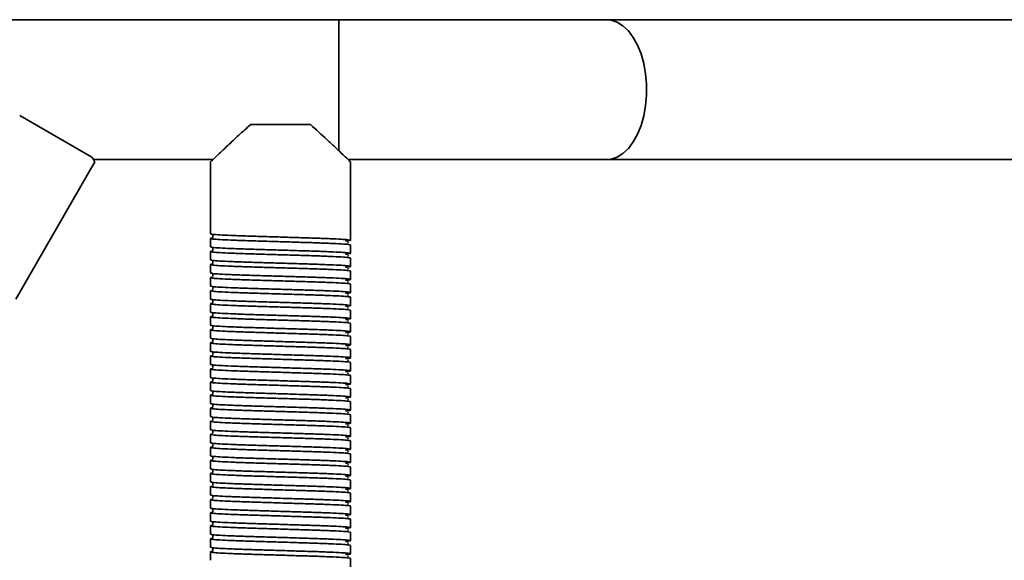
# Model space of a CAD drawing. Units: millimetres. Extents: x 1022 to 4906, y 2166 to 3515.
# Drawn here: x 2031 to 2242, y 2639 to 2755 of the extents above; entities that cross this region are included whole.
import ezdxf
from ezdxf.enums import TextEntityAlignment as Align

# ---------------------------------------------------------------- set-up
doc = ezdxf.new("R2010")
doc.units = ezdxf.units.MM
doc.layers.add('FR - Functional Rig Kit', color=7, linetype='Continuous')
doc.styles.add('Annotative', font='arial.ttf')

# ---------------------------------------------------------------- blocks, each defined once
blk = doc.blocks.new('A$Cf1d7d8ab')
at = {"color": 7, "linetype": 'Continuous', "lineweight": 35}
for p, q in [((1076.5, 365.97), (421.5, 365.97)), ((1133.86, 365.97), (1076.5, 365.97)), ((1076.5, 337.75), (1076.5, 365.97)), ((1264.51, 365.97), (1133.86, 365.97)), ((1023.56, 336.51), (1008.1, 345.43)), ((1070.4, 343.47), (1057.6, 343.47)), ((1023.89, 335.97), (1049.52, 335.97)), ((1078.49, 335.97), (1133.86, 335.97)), ((1133.86, 335.97), (1264.51, 335.97)), ((1007.24, 306.09), (1024.21, 335.49)), ((1049, 335.47), (1049, 320.07)), ((1079, 321.47), (1079, 335.47)), ((1079, 321.47), (1079, 320.47)), ((1049, 319.07), (1049, 317.27)), ((1079, 318.67), (1079, 320.47)), ((1079, 315.87), (1079, 317.67)), ((1049, 316.27), (1049, 314.47)), ((1079, 313.07), (1079, 314.87)), ((1049, 313.47), (1049, 311.67)), ((1049, 310.67), (1049, 308.87)), ((1079, 310.27), (1079, 312.07)), ((1079, 307.47), (1079, 309.27)), ((1049, 307.87), (1049, 306.07)), ((1079, 304.67), (1079, 306.47)), ((1049, 305.07), (1049, 303.27)), ((1049, 302.27), (1049, 300.47)), ((1079, 301.87), (1079, 303.67)), ((1079, 299.07), (1079, 300.87)), ((1049, 299.47), (1049, 297.67)), ((1079, 296.27), (1079, 298.07)), ((1049, 296.67), (1049, 294.87)), ((1049, 293.87), (1049, 292.07)), ((1079, 293.47), (1079, 295.27)), ((1079, 290.67), (1079, 292.47)), ((1049, 291.07), (1049, 289.27)), ((1079, 287.87), (1079, 289.67)), ((1049, 288.27), (1049, 286.47)), ((1049, 285.47), (1049, 283.67)), ((1079, 285.07), (1079, 286.87)), ((1079, 282.27), (1079, 284.07)), ((1049, 282.67), (1049, 280.87)), ((1079, 279.47), (1079, 281.27)), ((1049, 279.87), (1049, 278.07)), ((1049, 277.07), (1049, 275.27)), ((1079, 276.67), (1079, 278.47)), ((1079, 273.87), (1079, 275.67)), ((1049, 274.27), (1049, 272.47)), ((1079, 271.07), (1079, 272.87)), ((1049, 271.47), (1049, 269.67)), ((1049, 268.67), (1049, 266.87)), ((1079, 268.27), (1079, 270.07)), ((1049, 265.87), (1049, 264.07)), ((1079, 265.47), (1079, 267.27)), ((1079, 262.67), (1079, 264.47)), ((1049, 263.07), (1049, 261.27)), ((1079, 259.87), (1079, 261.67)), ((1049, 260.27), (1049, 258.47)), ((1049, 257.47), (1049, 255.67)), ((1079, 257.07), (1079, 258.87)), ((1079, 254.27), (1079, 256.07)), ((1049, 254.67), (1049, 252.87)), ((1079, 251.47), (1079, 253.27)), ((1049, 251.87), (1049, 250.07)), ((1079, 248.67), (1079, 250.47))]:
    blk.add_line(p, q, dxfattribs=at)
at = {"color": 7, "linetype": 'Continuous', "lineweight": 35, "flags": 128}
blk.add_lwpolyline([(1133.86, 335.97), (1134.84, 336.07), (1136.14, 336.51), (1137.38, 337.28), (1138.53, 338.38), (1139.58, 339.77), (1140.5, 341.43), (1141.25, 343.31), (1141.84, 345.36), (1142.23, 347.55), (1142.44, 349.82), (1142.44, 352.12), (1142.23, 354.39), (1141.84, 356.58), (1141.25, 358.64), (1140.5, 360.51), (1139.58, 362.17), (1138.53, 363.56), (1137.38, 364.66), (1136.14, 365.43), (1134.84, 365.87), (1133.86, 365.97)], dxfattribs=at)
at = {"color": 7, "linetype": 'Continuous', "lineweight": 35}
for points, knots in [([(1057.6, 343.47), (1056.72, 342.7), (1054.95, 341.14), (1052.92, 339.22), (1051.38, 337.76), (1050.37, 336.79), (1049.64, 336.09), (1049.12, 335.58), (1049.04, 335.51), (1049, 335.47)], [0, 0, 0, 0, 0.197121, 0.400144, 0.526494, 0.655806, 0.760217, 0.867451, 1, 1, 1, 1]), ([(1079, 335.47), (1078.97, 335.5), (1078.92, 335.55), (1078.37, 336.08), (1077.27, 337.14), (1075.63, 338.7), (1073.51, 340.72), (1071.62, 342.39), (1070.4, 343.47)], [0, 0, 0, 0, 0.104689, 0.213019, 0.424164, 0.571479, 0.722984, 1, 1, 1, 1]), ([(1024.18, 335.51), (1024.18, 335.5), (1024.2, 335.47), (1024.02, 335.77), (1023.72, 336.26), (1023.56, 336.51)], [0, 0, 0, 0, 0.176163, 0.576322, 1, 1, 1, 1]), ([(1079, 317.67), (1078.9, 317.71), (1078.7, 317.79), (1077.13, 317.91), (1074.73, 318.02), (1071.59, 318.14), (1067.93, 318.25), (1064, 318.37), (1060.07, 318.49), (1056.41, 318.6), (1053.27, 318.72), (1050.86, 318.83), (1049.33, 318.95), (1048.9, 319.07), (1049.02, 319.15), (1049.53, 319.19), (1049.54, 319.19)], [0, 0, 0, 0, 0.076693, 0.153913, 0.230164, 0.307491, 0.383889, 0.460898, 0.537907, 0.614305, 0.691632, 0.767883, 0.845103, 0.921796, 0.998489, 1, 1, 1, 1]), ([(1049, 320.07), (1049.1, 320.03), (1049.3, 319.95), (1050.87, 319.83), (1053.27, 319.72), (1056.41, 319.6), (1060.07, 319.49), (1064, 319.37), (1067.93, 319.25), (1071.59, 319.14), (1074.73, 319.02), (1077.14, 318.91), (1078.67, 318.79), (1079.13, 318.67), (1078.87, 318.58), (1078.12, 318.52), (1077.91, 318.51)], [0, 0, 0, 0, 0.074579, 0.149671, 0.223821, 0.299016, 0.373309, 0.448195, 0.523082, 0.597375, 0.67257, 0.74672, 0.821812, 0.896391, 0.97097, 1, 1, 1, 1]), ([(1049.48, 319.82), (1049.48, 319.82), (1049.46, 319.8), (1049.52, 319.62), (1049.49, 319.45), (1049.46, 319.38), (1049.53, 319.37), (1049.54, 319.37)], [0, 0, 0, 0, 0.049824, 0.293756, 0.566091, 0.956914, 1, 1, 1, 1]), ([(1049, 317.27), (1049.1, 317.23), (1049.3, 317.15), (1050.87, 317.03), (1053.27, 316.92), (1056.41, 316.8), (1060.07, 316.69), (1064, 316.57), (1067.93, 316.45), (1071.59, 316.34), (1074.73, 316.22), (1077.14, 316.11), (1078.67, 315.99), (1079.13, 315.87), (1078.87, 315.78), (1078.12, 315.72), (1077.91, 315.71)], [0, 0, 0, 0, 0.074579, 0.149671, 0.223821, 0.299016, 0.373309, 0.448195, 0.523082, 0.597375, 0.67257, 0.74672, 0.821812, 0.896391, 0.97097, 1, 1, 1, 1]), ([(1049.48, 317.02), (1049.48, 317.02), (1049.46, 317), (1049.52, 316.82), (1049.49, 316.65), (1049.46, 316.58), (1049.53, 316.57), (1049.54, 316.57)], [0, 0, 0, 0, 0.049824, 0.293756, 0.566091, 0.956914, 1, 1, 1, 1]), ([(1078.34, 318.12), (1078.41, 318.14), (1078.58, 318.17), (1078.44, 318.2), (1078.36, 318.22)], [0, 0, 0, 0, 0.409097, 1, 1, 1, 1]), ([(1079, 314.87), (1078.9, 314.91), (1078.7, 314.99), (1077.13, 315.11), (1074.73, 315.22), (1071.59, 315.34), (1067.93, 315.45), (1064, 315.57), (1060.07, 315.69), (1056.41, 315.8), (1053.27, 315.92), (1050.86, 316.03), (1049.33, 316.15), (1048.9, 316.27), (1049.02, 316.35), (1049.53, 316.39), (1049.54, 316.39)], [0, 0, 0, 0, 0.076693, 0.153913, 0.230164, 0.307491, 0.383889, 0.460898, 0.537907, 0.614305, 0.691632, 0.767883, 0.845103, 0.921796, 0.998489, 1, 1, 1, 1]), ([(1049, 314.47), (1049.1, 314.43), (1049.3, 314.35), (1050.87, 314.23), (1053.27, 314.12), (1056.41, 314), (1060.07, 313.89), (1064, 313.77), (1067.93, 313.65), (1071.59, 313.54), (1074.73, 313.42), (1077.14, 313.31), (1078.67, 313.19), (1079.13, 313.07), (1078.87, 312.98), (1078.12, 312.92), (1077.91, 312.91)], [0, 0, 0, 0, 0.074579, 0.149671, 0.223821, 0.299016, 0.373309, 0.448195, 0.523082, 0.597375, 0.67257, 0.74672, 0.821812, 0.896391, 0.97097, 1, 1, 1, 1]), ([(1078.34, 315.32), (1078.41, 315.34), (1078.58, 315.37), (1078.44, 315.4), (1078.36, 315.42)], [0, 0, 0, 0, 0.409097, 1, 1, 1, 1]), ([(1079, 312.07), (1078.9, 312.11), (1078.7, 312.19), (1077.13, 312.31), (1074.73, 312.42), (1071.59, 312.54), (1067.93, 312.65), (1064, 312.77), (1060.07, 312.89), (1056.41, 313), (1053.27, 313.12), (1050.86, 313.23), (1049.33, 313.35), (1048.9, 313.47), (1049.02, 313.55), (1049.53, 313.59), (1049.54, 313.59)], [0, 0, 0, 0, 0.076693, 0.153913, 0.230164, 0.307491, 0.383889, 0.460898, 0.537907, 0.614305, 0.691632, 0.767883, 0.845103, 0.921796, 0.998489, 1, 1, 1, 1]), ([(1049.48, 314.22), (1049.48, 314.22), (1049.46, 314.2), (1049.52, 314.02), (1049.49, 313.85), (1049.46, 313.78), (1049.53, 313.77), (1049.54, 313.77)], [0, 0, 0, 0, 0.049824, 0.293756, 0.566091, 0.956914, 1, 1, 1, 1]), ([(1078.34, 312.52), (1078.41, 312.54), (1078.58, 312.57), (1078.44, 312.6), (1078.36, 312.62)], [0, 0, 0, 0, 0.409097, 1, 1, 1, 1]), ([(1079, 309.27), (1078.9, 309.31), (1078.7, 309.39), (1077.13, 309.51), (1074.73, 309.62), (1071.59, 309.74), (1067.93, 309.85), (1064, 309.97), (1060.07, 310.09), (1056.41, 310.2), (1053.27, 310.32), (1050.86, 310.43), (1049.33, 310.55), (1048.9, 310.67), (1049.02, 310.75), (1049.53, 310.79), (1049.54, 310.79)], [0, 0, 0, 0, 0.076693, 0.153913, 0.230164, 0.307491, 0.383889, 0.460898, 0.537907, 0.614305, 0.691632, 0.767883, 0.845103, 0.921796, 0.998489, 1, 1, 1, 1]), ([(1049, 311.67), (1049.1, 311.63), (1049.3, 311.55), (1050.87, 311.43), (1053.27, 311.32), (1056.41, 311.2), (1060.07, 311.09), (1064, 310.97), (1067.93, 310.85), (1071.59, 310.74), (1074.73, 310.62), (1077.14, 310.51), (1078.67, 310.39), (1079.13, 310.27), (1078.87, 310.18), (1078.12, 310.12), (1077.91, 310.11)], [0, 0, 0, 0, 0.074579, 0.149671, 0.223821, 0.299016, 0.373309, 0.448195, 0.523082, 0.597375, 0.67257, 0.74672, 0.821812, 0.896391, 0.97097, 1, 1, 1, 1]), ([(1049.48, 311.42), (1049.48, 311.42), (1049.46, 311.4), (1049.52, 311.22), (1049.49, 311.05), (1049.46, 310.98), (1049.53, 310.97), (1049.54, 310.97)], [0, 0, 0, 0, 0.049824, 0.293756, 0.566091, 0.956914, 1, 1, 1, 1]), ([(1049, 308.87), (1049.1, 308.83), (1049.3, 308.75), (1050.87, 308.63), (1053.27, 308.52), (1056.41, 308.4), (1060.07, 308.29), (1064, 308.17), (1067.93, 308.05), (1071.59, 307.94), (1074.73, 307.82), (1077.14, 307.71), (1078.67, 307.59), (1079.13, 307.47), (1078.87, 307.38), (1078.12, 307.32), (1077.91, 307.31)], [0, 0, 0, 0, 0.074579, 0.149671, 0.223821, 0.299016, 0.373309, 0.448195, 0.523082, 0.597375, 0.67257, 0.74672, 0.821812, 0.896391, 0.97097, 1, 1, 1, 1]), ([(1049.48, 308.62), (1049.48, 308.62), (1049.46, 308.6), (1049.52, 308.42), (1049.49, 308.25), (1049.46, 308.18), (1049.53, 308.17), (1049.54, 308.17)], [0, 0, 0, 0, 0.049824, 0.293756, 0.566091, 0.956914, 1, 1, 1, 1]), ([(1078.34, 309.72), (1078.41, 309.74), (1078.58, 309.77), (1078.44, 309.8), (1078.36, 309.82)], [0, 0, 0, 0, 0.409097, 1, 1, 1, 1]), ([(1079, 306.47), (1078.9, 306.51), (1078.7, 306.59), (1077.13, 306.71), (1074.73, 306.82), (1071.59, 306.94), (1067.93, 307.05), (1064, 307.17), (1060.07, 307.29), (1056.41, 307.4), (1053.27, 307.52), (1050.86, 307.63), (1049.33, 307.75), (1048.9, 307.87), (1049.02, 307.95), (1049.53, 307.99), (1049.54, 307.99)], [0, 0, 0, 0, 0.076693, 0.153913, 0.230164, 0.307491, 0.383889, 0.460898, 0.537907, 0.614305, 0.691632, 0.767883, 0.845103, 0.921796, 0.998489, 1, 1, 1, 1]), ([(1049, 306.07), (1049.1, 306.03), (1049.3, 305.95), (1050.87, 305.83), (1053.27, 305.72), (1056.41, 305.6), (1060.07, 305.49), (1064, 305.37), (1067.93, 305.25), (1071.59, 305.14), (1074.73, 305.02), (1077.14, 304.91), (1078.67, 304.79), (1079.13, 304.67), (1078.87, 304.58), (1078.12, 304.52), (1077.91, 304.51)], [0, 0, 0, 0, 0.074579, 0.149671, 0.223821, 0.299016, 0.373309, 0.448195, 0.523082, 0.597375, 0.67257, 0.74672, 0.821812, 0.896391, 0.97097, 1, 1, 1, 1]), ([(1078.34, 306.92), (1078.41, 306.94), (1078.58, 306.97), (1078.44, 307), (1078.36, 307.02)], [0, 0, 0, 0, 0.409097, 1, 1, 1, 1]), ([(1079, 303.67), (1078.9, 303.71), (1078.7, 303.79), (1077.13, 303.91), (1074.73, 304.02), (1071.59, 304.14), (1067.93, 304.25), (1064, 304.37), (1060.07, 304.49), (1056.41, 304.6), (1053.27, 304.72), (1050.86, 304.83), (1049.33, 304.95), (1048.9, 305.07), (1049.02, 305.15), (1049.53, 305.19), (1049.54, 305.19)], [0, 0, 0, 0, 0.076693, 0.153913, 0.230164, 0.307491, 0.383889, 0.460898, 0.537907, 0.614305, 0.691632, 0.767883, 0.845103, 0.921796, 0.998489, 1, 1, 1, 1]), ([(1049.48, 305.82), (1049.48, 305.82), (1049.46, 305.8), (1049.52, 305.62), (1049.49, 305.45), (1049.46, 305.38), (1049.53, 305.37), (1049.54, 305.37)], [0, 0, 0, 0, 0.049824, 0.293756, 0.566091, 0.956914, 1, 1, 1, 1]), ([(1078.34, 304.12), (1078.41, 304.14), (1078.58, 304.17), (1078.44, 304.2), (1078.36, 304.22)], [0, 0, 0, 0, 0.409097, 1, 1, 1, 1]), ([(1079, 300.87), (1078.9, 300.91), (1078.7, 300.99), (1077.13, 301.11), (1074.73, 301.22), (1071.59, 301.34), (1067.93, 301.45), (1064, 301.57), (1060.07, 301.69), (1056.41, 301.8), (1053.27, 301.92), (1050.86, 302.03), (1049.33, 302.15), (1048.9, 302.27), (1049.02, 302.35), (1049.53, 302.39), (1049.54, 302.39)], [0, 0, 0, 0, 0.076693, 0.153913, 0.230164, 0.307491, 0.383889, 0.460898, 0.537907, 0.614305, 0.691632, 0.767883, 0.845103, 0.921796, 0.998489, 1, 1, 1, 1]), ([(1049, 303.27), (1049.1, 303.23), (1049.3, 303.15), (1050.87, 303.03), (1053.27, 302.92), (1056.41, 302.8), (1060.07, 302.69), (1064, 302.57), (1067.93, 302.45), (1071.59, 302.34), (1074.73, 302.22), (1077.14, 302.11), (1078.67, 301.99), (1079.13, 301.87), (1078.87, 301.78), (1078.12, 301.72), (1077.91, 301.71)], [0, 0, 0, 0, 0.074579, 0.149671, 0.223821, 0.299016, 0.373309, 0.448195, 0.523082, 0.597375, 0.67257, 0.74672, 0.821812, 0.896391, 0.97097, 1, 1, 1, 1]), ([(1049.48, 303.02), (1049.48, 303.02), (1049.46, 303), (1049.52, 302.82), (1049.49, 302.65), (1049.46, 302.58), (1049.53, 302.57), (1049.54, 302.57)], [0, 0, 0, 0, 0.049824, 0.293756, 0.566091, 0.956914, 1, 1, 1, 1]), ([(1049, 300.47), (1049.1, 300.43), (1049.3, 300.35), (1050.87, 300.23), (1053.27, 300.12), (1056.41, 300), (1060.07, 299.89), (1064, 299.77), (1067.93, 299.65), (1071.59, 299.54), (1074.73, 299.42), (1077.14, 299.31), (1078.67, 299.19), (1079.13, 299.07), (1078.87, 298.98), (1078.12, 298.92), (1077.91, 298.91)], [0, 0, 0, 0, 0.074579, 0.149671, 0.223821, 0.299016, 0.373309, 0.448195, 0.523082, 0.597375, 0.67257, 0.74672, 0.821812, 0.896391, 0.97097, 1, 1, 1, 1]), ([(1049.48, 300.22), (1049.48, 300.22), (1049.46, 300.2), (1049.52, 300.02), (1049.49, 299.85), (1049.46, 299.78), (1049.53, 299.77), (1049.54, 299.77)], [0, 0, 0, 0, 0.049824, 0.293756, 0.566091, 0.956914, 1, 1, 1, 1]), ([(1078.34, 301.32), (1078.41, 301.34), (1078.58, 301.37), (1078.44, 301.4), (1078.36, 301.42)], [0, 0, 0, 0, 0.409097, 1, 1, 1, 1]), ([(1079, 298.07), (1078.9, 298.11), (1078.7, 298.19), (1077.13, 298.31), (1074.73, 298.42), (1071.59, 298.54), (1067.93, 298.65), (1064, 298.77), (1060.07, 298.89), (1056.41, 299), (1053.27, 299.12), (1050.86, 299.23), (1049.33, 299.35), (1048.9, 299.47), (1049.02, 299.55), (1049.53, 299.59), (1049.54, 299.59)], [0, 0, 0, 0, 0.076693, 0.153913, 0.230164, 0.307491, 0.383889, 0.460898, 0.537907, 0.614305, 0.691632, 0.767883, 0.845103, 0.921796, 0.998489, 1, 1, 1, 1]), ([(1049, 297.67), (1049.1, 297.63), (1049.3, 297.55), (1050.87, 297.43), (1053.27, 297.32), (1056.41, 297.2), (1060.07, 297.09), (1064, 296.97), (1067.93, 296.85), (1071.59, 296.74), (1074.73, 296.62), (1077.14, 296.51), (1078.67, 296.39), (1079.13, 296.27), (1078.87, 296.18), (1078.12, 296.12), (1077.91, 296.11)], [0, 0, 0, 0, 0.074579, 0.149671, 0.223821, 0.299016, 0.373309, 0.448195, 0.523082, 0.597375, 0.67257, 0.74672, 0.821812, 0.896391, 0.97097, 1, 1, 1, 1]), ([(1078.34, 298.52), (1078.41, 298.54), (1078.58, 298.57), (1078.44, 298.6), (1078.36, 298.62)], [0, 0, 0, 0, 0.409097, 1, 1, 1, 1]), ([(1079, 295.27), (1078.9, 295.31), (1078.7, 295.39), (1077.13, 295.51), (1074.73, 295.62), (1071.59, 295.74), (1067.93, 295.85), (1064, 295.97), (1060.07, 296.09), (1056.41, 296.2), (1053.27, 296.32), (1050.86, 296.43), (1049.33, 296.55), (1048.9, 296.67), (1049.02, 296.75), (1049.53, 296.79), (1049.54, 296.79)], [0, 0, 0, 0, 0.076693, 0.153913, 0.230164, 0.307491, 0.383889, 0.460898, 0.537907, 0.614305, 0.691632, 0.767883, 0.845103, 0.921796, 0.998489, 1, 1, 1, 1]), ([(1049.48, 297.42), (1049.48, 297.42), (1049.46, 297.4), (1049.52, 297.22), (1049.49, 297.05), (1049.46, 296.98), (1049.53, 296.97), (1049.54, 296.97)], [0, 0, 0, 0, 0.049824, 0.293756, 0.566091, 0.956914, 1, 1, 1, 1]), ([(1078.34, 295.72), (1078.41, 295.74), (1078.58, 295.77), (1078.44, 295.8), (1078.36, 295.82)], [0, 0, 0, 0, 0.409097, 1, 1, 1, 1]), ([(1079, 292.47), (1078.9, 292.51), (1078.7, 292.59), (1077.13, 292.71), (1074.73, 292.82), (1071.59, 292.94), (1067.93, 293.05), (1064, 293.17), (1060.07, 293.29), (1056.41, 293.4), (1053.27, 293.52), (1050.86, 293.63), (1049.33, 293.75), (1048.9, 293.87), (1049.02, 293.95), (1049.53, 293.99), (1049.54, 293.99)], [0, 0, 0, 0, 0.076693, 0.153913, 0.230164, 0.307491, 0.383889, 0.460898, 0.537907, 0.614305, 0.691632, 0.767883, 0.845103, 0.921796, 0.998489, 1, 1, 1, 1]), ([(1049, 294.87), (1049.1, 294.83), (1049.3, 294.75), (1050.87, 294.63), (1053.27, 294.52), (1056.41, 294.4), (1060.07, 294.29), (1064, 294.17), (1067.93, 294.05), (1071.59, 293.94), (1074.73, 293.82), (1077.14, 293.71), (1078.67, 293.59), (1079.13, 293.47), (1078.87, 293.38), (1078.12, 293.32), (1077.91, 293.31)], [0, 0, 0, 0, 0.074579, 0.149671, 0.223821, 0.299016, 0.373309, 0.448195, 0.523082, 0.597375, 0.67257, 0.74672, 0.821812, 0.896391, 0.97097, 1, 1, 1, 1]), ([(1049.48, 294.62), (1049.48, 294.62), (1049.46, 294.6), (1049.52, 294.42), (1049.49, 294.25), (1049.46, 294.18), (1049.53, 294.17), (1049.54, 294.17)], [0, 0, 0, 0, 0.049824, 0.293756, 0.566091, 0.956914, 1, 1, 1, 1]), ([(1079, 289.67), (1078.9, 289.71), (1078.7, 289.79), (1077.13, 289.91), (1074.73, 290.02), (1071.59, 290.14), (1067.93, 290.25), (1064, 290.37), (1060.07, 290.49), (1056.41, 290.6), (1053.27, 290.72), (1050.86, 290.83), (1049.33, 290.95), (1048.9, 291.07), (1049.02, 291.15), (1049.53, 291.19), (1049.54, 291.19)], [0, 0, 0, 0, 0.076693, 0.153913, 0.230164, 0.307491, 0.383889, 0.460898, 0.537907, 0.614305, 0.691632, 0.767883, 0.845103, 0.921796, 0.998489, 1, 1, 1, 1]), ([(1049, 292.07), (1049.1, 292.03), (1049.3, 291.95), (1050.87, 291.83), (1053.27, 291.72), (1056.41, 291.6), (1060.07, 291.49), (1064, 291.37), (1067.93, 291.25), (1071.59, 291.14), (1074.73, 291.02), (1077.14, 290.91), (1078.67, 290.79), (1079.13, 290.67), (1078.87, 290.58), (1078.12, 290.52), (1077.91, 290.51)], [0, 0, 0, 0, 0.074579, 0.149671, 0.223821, 0.299016, 0.373309, 0.448195, 0.523082, 0.597375, 0.67257, 0.74672, 0.821812, 0.896391, 0.97097, 1, 1, 1, 1]), ([(1049.48, 291.82), (1049.48, 291.82), (1049.46, 291.8), (1049.52, 291.62), (1049.49, 291.45), (1049.46, 291.38), (1049.53, 291.37), (1049.54, 291.37)], [0, 0, 0, 0, 0.049824, 0.293756, 0.566091, 0.956914, 1, 1, 1, 1]), ([(1078.34, 292.92), (1078.41, 292.94), (1078.58, 292.97), (1078.44, 293), (1078.36, 293.02)], [0, 0, 0, 0, 0.409097, 1, 1, 1, 1]), ([(1049, 289.27), (1049.1, 289.23), (1049.3, 289.15), (1050.87, 289.03), (1053.27, 288.92), (1056.41, 288.8), (1060.07, 288.69), (1064, 288.57), (1067.93, 288.45), (1071.59, 288.34), (1074.73, 288.22), (1077.14, 288.11), (1078.67, 287.99), (1079.13, 287.87), (1078.87, 287.78), (1078.12, 287.72), (1077.91, 287.71)], [0, 0, 0, 0, 0.074579, 0.149671, 0.223821, 0.299016, 0.373309, 0.448195, 0.523082, 0.597375, 0.67257, 0.74672, 0.821812, 0.896391, 0.97097, 1, 1, 1, 1]), ([(1078.34, 290.12), (1078.41, 290.14), (1078.58, 290.17), (1078.44, 290.2), (1078.36, 290.22)], [0, 0, 0, 0, 0.409097, 1, 1, 1, 1]), ([(1079, 286.87), (1078.9, 286.91), (1078.7, 286.99), (1077.13, 287.11), (1074.73, 287.22), (1071.59, 287.34), (1067.93, 287.45), (1064, 287.57), (1060.07, 287.69), (1056.41, 287.8), (1053.27, 287.92), (1050.86, 288.03), (1049.33, 288.15), (1048.9, 288.27), (1049.02, 288.35), (1049.53, 288.39), (1049.54, 288.39)], [0, 0, 0, 0, 0.076693, 0.153913, 0.230164, 0.307491, 0.383889, 0.460898, 0.537907, 0.614305, 0.691632, 0.767883, 0.845103, 0.921796, 0.998489, 1, 1, 1, 1]), ([(1049.48, 289.02), (1049.48, 289.02), (1049.46, 289), (1049.52, 288.82), (1049.49, 288.65), (1049.46, 288.58), (1049.53, 288.57), (1049.54, 288.57)], [0, 0, 0, 0, 0.049824, 0.293756, 0.566091, 0.956914, 1, 1, 1, 1]), ([(1078.34, 287.32), (1078.41, 287.34), (1078.58, 287.37), (1078.44, 287.4), (1078.36, 287.42)], [0, 0, 0, 0, 0.409097, 1, 1, 1, 1]), ([(1079, 284.07), (1078.9, 284.11), (1078.7, 284.19), (1077.13, 284.31), (1074.73, 284.42), (1071.59, 284.54), (1067.93, 284.65), (1064, 284.77), (1060.07, 284.89), (1056.41, 285), (1053.27, 285.12), (1050.86, 285.23), (1049.33, 285.35), (1048.9, 285.47), (1049.02, 285.55), (1049.53, 285.59), (1049.54, 285.59)], [0, 0, 0, 0, 0.076693, 0.153913, 0.230164, 0.307491, 0.383889, 0.460898, 0.537907, 0.614305, 0.691632, 0.767883, 0.845103, 0.921796, 0.998489, 1, 1, 1, 1]), ([(1049, 286.47), (1049.1, 286.43), (1049.3, 286.35), (1050.87, 286.23), (1053.27, 286.12), (1056.41, 286), (1060.07, 285.89), (1064, 285.77), (1067.93, 285.65), (1071.59, 285.54), (1074.73, 285.42), (1077.14, 285.31), (1078.67, 285.19), (1079.13, 285.07), (1078.87, 284.98), (1078.12, 284.92), (1077.91, 284.91)], [0, 0, 0, 0, 0.074579, 0.149671, 0.223821, 0.299016, 0.373309, 0.448195, 0.523082, 0.597375, 0.67257, 0.74672, 0.821812, 0.896391, 0.97097, 1, 1, 1, 1]), ([(1049.48, 286.22), (1049.48, 286.22), (1049.46, 286.2), (1049.52, 286.02), (1049.49, 285.85), (1049.46, 285.78), (1049.53, 285.77), (1049.54, 285.77)], [0, 0, 0, 0, 0.049824, 0.293756, 0.566091, 0.956914, 1, 1, 1, 1]), ([(1079, 281.27), (1078.9, 281.31), (1078.7, 281.39), (1077.13, 281.51), (1074.73, 281.62), (1071.59, 281.74), (1067.93, 281.85), (1064, 281.97), (1060.07, 282.09), (1056.41, 282.2), (1053.27, 282.32), (1050.86, 282.43), (1049.33, 282.55), (1048.9, 282.67), (1049.02, 282.75), (1049.53, 282.79), (1049.54, 282.79)], [0, 0, 0, 0, 0.076693, 0.153913, 0.230164, 0.307491, 0.383889, 0.460898, 0.537907, 0.614305, 0.691632, 0.767883, 0.845103, 0.921796, 0.998489, 1, 1, 1, 1]), ([(1049, 283.67), (1049.1, 283.63), (1049.3, 283.55), (1050.87, 283.43), (1053.27, 283.32), (1056.41, 283.2), (1060.07, 283.09), (1064, 282.97), (1067.93, 282.85), (1071.59, 282.74), (1074.73, 282.62), (1077.14, 282.51), (1078.67, 282.39), (1079.13, 282.27), (1078.87, 282.18), (1078.12, 282.12), (1077.91, 282.11)], [0, 0, 0, 0, 0.074579, 0.149671, 0.223821, 0.299016, 0.373309, 0.448195, 0.523082, 0.597375, 0.67257, 0.74672, 0.821812, 0.896391, 0.97097, 1, 1, 1, 1]), ([(1049.48, 283.42), (1049.48, 283.42), (1049.46, 283.4), (1049.52, 283.22), (1049.49, 283.05), (1049.46, 282.98), (1049.53, 282.97), (1049.54, 282.97)], [0, 0, 0, 0, 0.049824, 0.293756, 0.566091, 0.956914, 1, 1, 1, 1]), ([(1078.34, 284.52), (1078.41, 284.54), (1078.58, 284.57), (1078.44, 284.6), (1078.36, 284.62)], [0, 0, 0, 0, 0.409097, 1, 1, 1, 1]), ([(1049, 280.87), (1049.1, 280.83), (1049.3, 280.75), (1050.87, 280.63), (1053.27, 280.52), (1056.41, 280.4), (1060.07, 280.29), (1064, 280.17), (1067.93, 280.05), (1071.59, 279.94), (1074.73, 279.82), (1077.14, 279.71), (1078.67, 279.59), (1079.13, 279.47), (1078.87, 279.38), (1078.12, 279.32), (1077.91, 279.31)], [0, 0, 0, 0, 0.074579, 0.149671, 0.223821, 0.299016, 0.373309, 0.448195, 0.523082, 0.597375, 0.67257, 0.74672, 0.821812, 0.896391, 0.97097, 1, 1, 1, 1]), ([(1078.34, 281.72), (1078.41, 281.74), (1078.58, 281.77), (1078.44, 281.8), (1078.36, 281.82)], [0, 0, 0, 0, 0.409097, 1, 1, 1, 1]), ([(1079, 278.47), (1078.9, 278.51), (1078.7, 278.59), (1077.13, 278.71), (1074.73, 278.82), (1071.59, 278.94), (1067.93, 279.05), (1064, 279.17), (1060.07, 279.29), (1056.41, 279.4), (1053.27, 279.52), (1050.86, 279.63), (1049.33, 279.75), (1048.9, 279.87), (1049.02, 279.95), (1049.53, 279.99), (1049.54, 279.99)], [0, 0, 0, 0, 0.076693, 0.153913, 0.230164, 0.307491, 0.383889, 0.460898, 0.537907, 0.614305, 0.691632, 0.767883, 0.845103, 0.921796, 0.998489, 1, 1, 1, 1]), ([(1049.48, 280.62), (1049.48, 280.62), (1049.46, 280.6), (1049.52, 280.42), (1049.49, 280.25), (1049.46, 280.18), (1049.53, 280.17), (1049.54, 280.17)], [0, 0, 0, 0, 0.049824, 0.293756, 0.566091, 0.956914, 1, 1, 1, 1]), ([(1078.34, 278.92), (1078.41, 278.94), (1078.58, 278.97), (1078.44, 279), (1078.36, 279.02)], [0, 0, 0, 0, 0.409097, 1, 1, 1, 1]), ([(1079, 275.67), (1078.9, 275.71), (1078.7, 275.79), (1077.13, 275.91), (1074.73, 276.02), (1071.59, 276.14), (1067.93, 276.25), (1064, 276.37), (1060.07, 276.49), (1056.41, 276.6), (1053.27, 276.72), (1050.86, 276.83), (1049.33, 276.95), (1048.9, 277.07), (1049.02, 277.15), (1049.53, 277.19), (1049.54, 277.19)], [0, 0, 0, 0, 0.076693, 0.153913, 0.230164, 0.307491, 0.383889, 0.460898, 0.537907, 0.614305, 0.691632, 0.767883, 0.845103, 0.921796, 0.998489, 1, 1, 1, 1]), ([(1049, 278.07), (1049.1, 278.03), (1049.3, 277.95), (1050.87, 277.83), (1053.27, 277.72), (1056.41, 277.6), (1060.07, 277.49), (1064, 277.37), (1067.93, 277.25), (1071.59, 277.14), (1074.73, 277.02), (1077.14, 276.91), (1078.67, 276.79), (1079.13, 276.67), (1078.87, 276.58), (1078.12, 276.52), (1077.91, 276.51)], [0, 0, 0, 0, 0.074579, 0.149671, 0.223821, 0.299016, 0.373309, 0.448195, 0.523082, 0.597375, 0.67257, 0.74672, 0.821812, 0.896391, 0.97097, 1, 1, 1, 1]), ([(1049.48, 277.82), (1049.48, 277.82), (1049.46, 277.8), (1049.52, 277.62), (1049.49, 277.45), (1049.46, 277.38), (1049.53, 277.37), (1049.54, 277.37)], [0, 0, 0, 0, 0.049824, 0.293756, 0.566091, 0.956914, 1, 1, 1, 1]), ([(1079, 272.87), (1078.9, 272.91), (1078.7, 272.99), (1077.13, 273.11), (1074.73, 273.22), (1071.59, 273.34), (1067.93, 273.45), (1064, 273.57), (1060.07, 273.69), (1056.41, 273.8), (1053.27, 273.92), (1050.86, 274.03), (1049.33, 274.15), (1048.9, 274.27), (1049.02, 274.35), (1049.53, 274.39), (1049.54, 274.39)], [0, 0, 0, 0, 0.076693, 0.153913, 0.230164, 0.307491, 0.383889, 0.460898, 0.537907, 0.614305, 0.691632, 0.767883, 0.845103, 0.921796, 0.998489, 1, 1, 1, 1]), ([(1049, 275.27), (1049.1, 275.23), (1049.3, 275.15), (1050.87, 275.03), (1053.27, 274.92), (1056.41, 274.8), (1060.07, 274.69), (1064, 274.57), (1067.93, 274.45), (1071.59, 274.34), (1074.73, 274.22), (1077.14, 274.11), (1078.67, 273.99), (1079.13, 273.87), (1078.87, 273.78), (1078.12, 273.72), (1077.91, 273.71)], [0, 0, 0, 0, 0.074579, 0.149671, 0.223821, 0.299016, 0.373309, 0.448195, 0.523082, 0.597375, 0.67257, 0.74672, 0.821812, 0.896391, 0.97097, 1, 1, 1, 1]), ([(1049.48, 275.02), (1049.48, 275.02), (1049.46, 275), (1049.52, 274.82), (1049.49, 274.65), (1049.46, 274.58), (1049.53, 274.57), (1049.54, 274.57)], [0, 0, 0, 0, 0.049824, 0.293756, 0.566091, 0.956914, 1, 1, 1, 1]), ([(1078.34, 276.12), (1078.41, 276.14), (1078.58, 276.17), (1078.44, 276.2), (1078.36, 276.22)], [0, 0, 0, 0, 0.409097, 1, 1, 1, 1]), ([(1049, 272.47), (1049.1, 272.43), (1049.3, 272.35), (1050.87, 272.23), (1053.27, 272.12), (1056.41, 272), (1060.07, 271.89), (1064, 271.77), (1067.93, 271.65), (1071.59, 271.54), (1074.73, 271.42), (1077.14, 271.31), (1078.67, 271.19), (1079.13, 271.07), (1078.87, 270.98), (1078.12, 270.92), (1077.91, 270.91)], [0, 0, 0, 0, 0.074579, 0.149671, 0.223821, 0.299016, 0.373309, 0.448195, 0.523082, 0.597375, 0.67257, 0.74672, 0.821812, 0.896391, 0.97097, 1, 1, 1, 1]), ([(1049.48, 272.22), (1049.48, 272.22), (1049.46, 272.2), (1049.52, 272.02), (1049.49, 271.85), (1049.46, 271.78), (1049.53, 271.77), (1049.54, 271.77)], [0, 0, 0, 0, 0.049824, 0.293756, 0.566091, 0.956914, 1, 1, 1, 1]), ([(1078.34, 273.32), (1078.41, 273.34), (1078.58, 273.37), (1078.44, 273.4), (1078.36, 273.42)], [0, 0, 0, 0, 0.409097, 1, 1, 1, 1]), ([(1079, 270.07), (1078.9, 270.11), (1078.7, 270.19), (1077.13, 270.31), (1074.73, 270.42), (1071.59, 270.54), (1067.93, 270.65), (1064, 270.77), (1060.07, 270.89), (1056.41, 271), (1053.27, 271.12), (1050.86, 271.23), (1049.33, 271.35), (1048.9, 271.47), (1049.02, 271.55), (1049.53, 271.59), (1049.54, 271.59)], [0, 0, 0, 0, 0.076693, 0.153913, 0.230164, 0.307491, 0.383889, 0.460898, 0.537907, 0.614305, 0.691632, 0.767883, 0.845103, 0.921796, 0.998489, 1, 1, 1, 1]), ([(1078.34, 270.52), (1078.41, 270.54), (1078.58, 270.57), (1078.44, 270.6), (1078.36, 270.62)], [0, 0, 0, 0, 0.409097, 1, 1, 1, 1]), ([(1079, 267.27), (1078.9, 267.31), (1078.7, 267.39), (1077.13, 267.51), (1074.73, 267.62), (1071.59, 267.74), (1067.93, 267.85), (1064, 267.97), (1060.07, 268.09), (1056.41, 268.2), (1053.27, 268.32), (1050.86, 268.43), (1049.33, 268.55), (1048.9, 268.67), (1049.02, 268.75), (1049.53, 268.79), (1049.54, 268.79)], [0, 0, 0, 0, 0.076693, 0.153913, 0.230164, 0.307491, 0.383889, 0.460898, 0.537907, 0.614305, 0.691632, 0.767883, 0.845103, 0.921796, 0.998489, 1, 1, 1, 1]), ([(1049, 269.67), (1049.1, 269.63), (1049.3, 269.55), (1050.87, 269.43), (1053.27, 269.32), (1056.41, 269.2), (1060.07, 269.09), (1064, 268.97), (1067.93, 268.85), (1071.59, 268.74), (1074.73, 268.62), (1077.14, 268.51), (1078.67, 268.39), (1079.13, 268.27), (1078.87, 268.18), (1078.12, 268.12), (1077.91, 268.11)], [0, 0, 0, 0, 0.074579, 0.149671, 0.223821, 0.299016, 0.373309, 0.448195, 0.523082, 0.597375, 0.67257, 0.74672, 0.821812, 0.896391, 0.97097, 1, 1, 1, 1]), ([(1049.48, 269.42), (1049.48, 269.42), (1049.46, 269.4), (1049.52, 269.22), (1049.49, 269.05), (1049.46, 268.98), (1049.53, 268.97), (1049.54, 268.97)], [0, 0, 0, 0, 0.049824, 0.293756, 0.566091, 0.956914, 1, 1, 1, 1]), ([(1079, 264.47), (1078.9, 264.51), (1078.7, 264.59), (1077.13, 264.71), (1074.73, 264.82), (1071.59, 264.94), (1067.93, 265.05), (1064, 265.17), (1060.07, 265.29), (1056.41, 265.4), (1053.27, 265.52), (1050.86, 265.63), (1049.33, 265.75), (1048.9, 265.87), (1049.02, 265.95), (1049.53, 265.99), (1049.54, 265.99)], [0, 0, 0, 0, 0.076693, 0.153913, 0.230164, 0.307491, 0.383889, 0.460898, 0.537907, 0.614305, 0.691632, 0.767883, 0.845103, 0.921796, 0.998489, 1, 1, 1, 1]), ([(1049, 266.87), (1049.1, 266.83), (1049.3, 266.75), (1050.87, 266.63), (1053.27, 266.52), (1056.41, 266.4), (1060.07, 266.29), (1064, 266.17), (1067.93, 266.05), (1071.59, 265.94), (1074.73, 265.82), (1077.14, 265.71), (1078.67, 265.59), (1079.13, 265.47), (1078.87, 265.38), (1078.12, 265.32), (1077.91, 265.31)], [0, 0, 0, 0, 0.074579, 0.149671, 0.223821, 0.299016, 0.373309, 0.448195, 0.523082, 0.597375, 0.67257, 0.74672, 0.821812, 0.896391, 0.97097, 1, 1, 1, 1]), ([(1049.48, 266.62), (1049.48, 266.62), (1049.46, 266.6), (1049.52, 266.42), (1049.49, 266.25), (1049.46, 266.18), (1049.53, 266.17), (1049.54, 266.17)], [0, 0, 0, 0, 0.049824, 0.293756, 0.566091, 0.956914, 1, 1, 1, 1]), ([(1078.34, 267.72), (1078.41, 267.74), (1078.58, 267.77), (1078.44, 267.8), (1078.36, 267.82)], [0, 0, 0, 0, 0.409097, 1, 1, 1, 1]), ([(1049, 264.07), (1049.1, 264.03), (1049.3, 263.95), (1050.87, 263.83), (1053.27, 263.72), (1056.41, 263.6), (1060.07, 263.49), (1064, 263.37), (1067.93, 263.25), (1071.59, 263.14), (1074.73, 263.02), (1077.14, 262.91), (1078.67, 262.79), (1079.13, 262.67), (1078.87, 262.58), (1078.12, 262.52), (1077.91, 262.51)], [0, 0, 0, 0, 0.074579, 0.149671, 0.223821, 0.299016, 0.373309, 0.448195, 0.523082, 0.597375, 0.67257, 0.74672, 0.821812, 0.896391, 0.97097, 1, 1, 1, 1]), ([(1049.48, 263.82), (1049.48, 263.82), (1049.46, 263.8), (1049.52, 263.62), (1049.49, 263.45), (1049.46, 263.38), (1049.53, 263.37), (1049.54, 263.37)], [0, 0, 0, 0, 0.049824, 0.293756, 0.566091, 0.956914, 1, 1, 1, 1]), ([(1078.34, 264.92), (1078.41, 264.94), (1078.58, 264.97), (1078.44, 265), (1078.36, 265.02)], [0, 0, 0, 0, 0.409097, 1, 1, 1, 1]), ([(1079, 261.67), (1078.9, 261.71), (1078.7, 261.79), (1077.13, 261.91), (1074.73, 262.02), (1071.59, 262.14), (1067.93, 262.25), (1064, 262.37), (1060.07, 262.49), (1056.41, 262.6), (1053.27, 262.72), (1050.86, 262.83), (1049.33, 262.95), (1048.9, 263.07), (1049.02, 263.15), (1049.53, 263.19), (1049.54, 263.19)], [0, 0, 0, 0, 0.076693, 0.153913, 0.230164, 0.307491, 0.383889, 0.460898, 0.537907, 0.614305, 0.691632, 0.767883, 0.845103, 0.921796, 0.998489, 1, 1, 1, 1]), ([(1078.34, 262.12), (1078.41, 262.14), (1078.58, 262.17), (1078.44, 262.2), (1078.36, 262.22)], [0, 0, 0, 0, 0.409097, 1, 1, 1, 1]), ([(1079, 258.87), (1078.9, 258.91), (1078.7, 258.99), (1077.13, 259.11), (1074.73, 259.22), (1071.59, 259.34), (1067.93, 259.45), (1064, 259.57), (1060.07, 259.69), (1056.41, 259.8), (1053.27, 259.92), (1050.86, 260.03), (1049.33, 260.15), (1048.9, 260.27), (1049.02, 260.35), (1049.53, 260.39), (1049.54, 260.39)], [0, 0, 0, 0, 0.076693, 0.153913, 0.230164, 0.307491, 0.383889, 0.460898, 0.537907, 0.614305, 0.691632, 0.767883, 0.845103, 0.921796, 0.998489, 1, 1, 1, 1]), ([(1049, 261.27), (1049.1, 261.23), (1049.3, 261.15), (1050.87, 261.03), (1053.27, 260.92), (1056.41, 260.8), (1060.07, 260.69), (1064, 260.57), (1067.93, 260.45), (1071.59, 260.34), (1074.73, 260.22), (1077.14, 260.11), (1078.67, 259.99), (1079.13, 259.87), (1078.87, 259.78), (1078.12, 259.72), (1077.91, 259.71)], [0, 0, 0, 0, 0.074579, 0.149671, 0.223821, 0.299016, 0.373309, 0.448195, 0.523082, 0.597375, 0.67257, 0.74672, 0.821812, 0.896391, 0.97097, 1, 1, 1, 1]), ([(1049.48, 261.02), (1049.48, 261.02), (1049.46, 261), (1049.52, 260.82), (1049.49, 260.65), (1049.46, 260.58), (1049.53, 260.57), (1049.54, 260.57)], [0, 0, 0, 0, 0.049824, 0.293756, 0.566091, 0.956914, 1, 1, 1, 1]), ([(1079, 256.07), (1078.9, 256.11), (1078.7, 256.19), (1077.13, 256.31), (1074.73, 256.42), (1071.59, 256.54), (1067.93, 256.65), (1064, 256.77), (1060.07, 256.89), (1056.41, 257), (1053.27, 257.12), (1050.86, 257.23), (1049.33, 257.35), (1048.9, 257.47), (1049.02, 257.55), (1049.53, 257.59), (1049.54, 257.59)], [0, 0, 0, 0, 0.076693, 0.153913, 0.230164, 0.307491, 0.383889, 0.460898, 0.537907, 0.614305, 0.691632, 0.767883, 0.845103, 0.921796, 0.998489, 1, 1, 1, 1]), ([(1049, 258.47), (1049.1, 258.43), (1049.3, 258.35), (1050.87, 258.23), (1053.27, 258.12), (1056.41, 258), (1060.07, 257.89), (1064, 257.77), (1067.93, 257.65), (1071.59, 257.54), (1074.73, 257.42), (1077.14, 257.31), (1078.67, 257.19), (1079.13, 257.07), (1078.87, 256.98), (1078.12, 256.92), (1077.91, 256.91)], [0, 0, 0, 0, 0.074579, 0.149671, 0.223821, 0.299016, 0.373309, 0.448195, 0.523082, 0.597375, 0.67257, 0.74672, 0.821812, 0.896391, 0.97097, 1, 1, 1, 1]), ([(1049.48, 258.22), (1049.48, 258.22), (1049.46, 258.2), (1049.52, 258.02), (1049.49, 257.85), (1049.46, 257.78), (1049.53, 257.77), (1049.54, 257.77)], [0, 0, 0, 0, 0.049824, 0.293756, 0.566091, 0.956914, 1, 1, 1, 1]), ([(1078.34, 259.32), (1078.41, 259.34), (1078.58, 259.37), (1078.44, 259.4), (1078.36, 259.42)], [0, 0, 0, 0, 0.409097, 1, 1, 1, 1]), ([(1049, 255.67), (1049.1, 255.63), (1049.3, 255.55), (1050.87, 255.43), (1053.27, 255.32), (1056.41, 255.2), (1060.07, 255.09), (1064, 254.97), (1067.93, 254.85), (1071.59, 254.74), (1074.73, 254.62), (1077.14, 254.51), (1078.67, 254.39), (1079.13, 254.27), (1078.87, 254.18), (1078.12, 254.12), (1077.91, 254.11)], [0, 0, 0, 0, 0.074579, 0.149671, 0.223821, 0.299016, 0.373309, 0.448195, 0.523082, 0.597375, 0.67257, 0.74672, 0.821812, 0.896391, 0.97097, 1, 1, 1, 1]), ([(1049.48, 255.42), (1049.48, 255.42), (1049.46, 255.4), (1049.52, 255.22), (1049.49, 255.05), (1049.46, 254.98), (1049.53, 254.97), (1049.54, 254.97)], [0, 0, 0, 0, 0.049824, 0.293756, 0.566091, 0.956914, 1, 1, 1, 1]), ([(1078.34, 256.52), (1078.41, 256.54), (1078.58, 256.57), (1078.44, 256.6), (1078.36, 256.62)], [0, 0, 0, 0, 0.409097, 1, 1, 1, 1]), ([(1079, 253.27), (1078.9, 253.31), (1078.7, 253.39), (1077.13, 253.51), (1074.73, 253.62), (1071.59, 253.74), (1067.93, 253.85), (1064, 253.97), (1060.07, 254.09), (1056.41, 254.2), (1053.27, 254.32), (1050.86, 254.43), (1049.33, 254.55), (1048.9, 254.67), (1049.02, 254.75), (1049.53, 254.79), (1049.54, 254.79)], [0, 0, 0, 0, 0.076693, 0.153913, 0.230164, 0.307491, 0.383889, 0.460898, 0.537907, 0.614305, 0.691632, 0.767883, 0.845103, 0.921796, 0.998489, 1, 1, 1, 1]), ([(1078.34, 253.72), (1078.41, 253.74), (1078.58, 253.77), (1078.44, 253.8), (1078.36, 253.82)], [0, 0, 0, 0, 0.409097, 1, 1, 1, 1]), ([(1079, 250.47), (1078.9, 250.51), (1078.7, 250.59), (1077.13, 250.71), (1074.73, 250.82), (1071.59, 250.94), (1067.93, 251.05), (1064, 251.17), (1060.07, 251.29), (1056.41, 251.4), (1053.27, 251.52), (1050.86, 251.63), (1049.33, 251.75), (1048.9, 251.87), (1049.02, 251.95), (1049.53, 251.99), (1049.54, 251.99)], [0, 0, 0, 0, 0.076693, 0.153913, 0.230164, 0.307491, 0.383889, 0.460898, 0.537907, 0.614305, 0.691632, 0.767883, 0.845103, 0.921796, 0.998489, 1, 1, 1, 1]), ([(1049, 252.87), (1049.1, 252.83), (1049.3, 252.75), (1050.87, 252.63), (1053.27, 252.52), (1056.41, 252.4), (1060.07, 252.29), (1064, 252.17), (1067.93, 252.05), (1071.59, 251.94), (1074.73, 251.82), (1077.14, 251.71), (1078.67, 251.59), (1079.13, 251.47), (1078.87, 251.38), (1078.12, 251.32), (1077.91, 251.31)], [0, 0, 0, 0, 0.074579, 0.149671, 0.223821, 0.299016, 0.373309, 0.448195, 0.523082, 0.597375, 0.67257, 0.74672, 0.821812, 0.896391, 0.97097, 1, 1, 1, 1]), ([(1049.48, 252.62), (1049.48, 252.62), (1049.46, 252.6), (1049.52, 252.42), (1049.49, 252.25), (1049.46, 252.18), (1049.53, 252.17), (1049.54, 252.17)], [0, 0, 0, 0, 0.049824, 0.293756, 0.566091, 0.956914, 1, 1, 1, 1]), ([(1078.34, 250.92), (1078.41, 250.94), (1078.58, 250.97), (1078.44, 251), (1078.36, 251.02)], [0, 0, 0, 0, 0.409097, 1, 1, 1, 1])]:
    blk.add_open_spline(points, degree=3, knots=knots, dxfattribs=at)
blk = doc.blocks.new('A$C2e1a9fb2')
at = {"layer": 'FR - Functional Rig Kit'}
blk.add_blockref('A$Cf1d7d8ab', (0, 257.14), dxfattribs=at)
at = {"style": 'Annotative'}
blk.add_attdef('960I-AAG', text='', height=100, dxfattribs=at).set_placement((2007.76, 86.44), align=Align.MIDDLE_CENTER)

msp = doc.modelspace()

# ---------------------------------------------------------------- block references
at = {"layer": 'FR - Functional Rig Kit'}
msp.add_blockref('A$C2e1a9fb2', (1022.48, 2131.75), dxfattribs=at)

doc.saveas('drawing.dxf')
